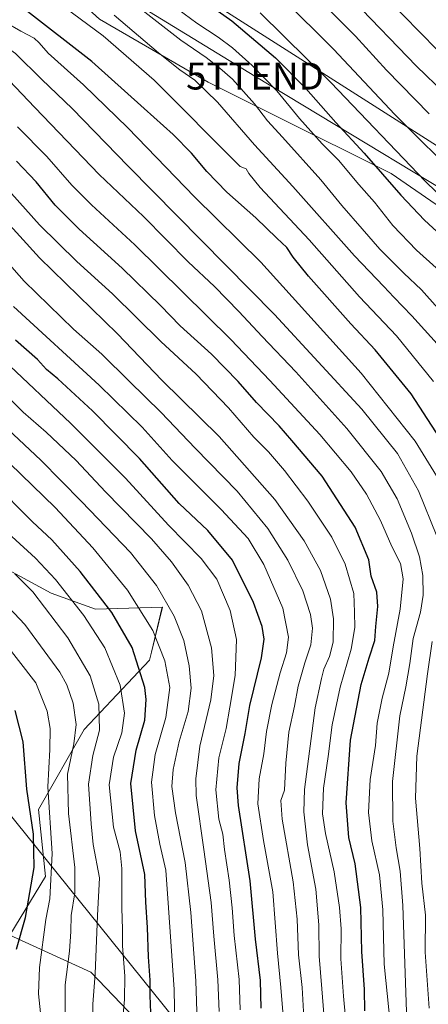
# Model space of a CAD drawing. Units: metres. Extents: x 617049 to 620483, y 4766449 to 4768821.
# Drawn here: x 617653 to 617805, y 4767721 to 4768087 of the extents above; entities that cross this region are included whole.
import ezdxf
from ezdxf.enums import TextEntityAlignment as Align

# ---------------------------------------------------------------- set-up
doc = ezdxf.new("R2010")
doc.units = ezdxf.units.M
doc.header["$MEASUREMENT"] = 0
doc.layers.get('0').update_dxf_attribs({"lineweight": 5})
for name, color, linetype, lineweight in [('Arbolado forestal CxS', 92, 'Continuous', 0), ('Curva de nivel maestra', 36, 'Continuous', 30), ('Curva de nivel normal', 36, 'Continuous', 0), ('Layer 0', 7, 'Continuous', 0), ('Pastizal CxS', 92, 'Continuous', 0), ('Tendido', 6, 'Continuous', 0), ('Torre de tendido puntual', 7, 'Continuous', 0)]:
    doc.layers.add(name, color=color, linetype=linetype, lineweight=lineweight)

# ---------------------------------------------------------------- blocks, each defined once
blk = doc.blocks.new('*U151')
at = {"layer": 'Arbolado forestal CxS', "color": 92, "linetype": 'Continuous', "lineweight": 0}
for points in [[(617891.3573, 4767986.7993, 1048.8006), (617697.8407, 4768110.0913, 1076.273), (617589.3843, 4768180.2393, 1047.0285), (617546.8517, 4768201.4963, 1064.3567), (617506.4471, 4768235.5083, 1079.3345), (617495.1245, 4768246.6141, 1079.1109), (617484.7335, 4768256.8063, 1077.4798), (617464.4743, 4768252.6969, 1086.3658), (617481.2141, 4768237.0653, 1088.2184), (617507.4659, 4768222.2107, 1081.8043), (617537.7797, 4768190.2661, 1070.9927), (617561.7381, 4768171.7375, 1068.3563), (617580.8763, 4768137.7269, 1070.7576), (617588.7259, 4768137.0301, 1068.1171), (617610.8991, 4768140.5333, 1063.0764), (617618.1587, 4768137.2837, 1065.0569), (617636.1673, 4768129.2215, 1072.8496), (617682.9523, 4768086.7087, 1093.6874), (617723.3583, 4768063.3257, 1089.2108), (617748.8771, 4768050.5709, 1083.4583), (617791.4089, 4768029.3153, 1073.9755), (617887.1041, 4767963.4169, 1056.6023)], [(617696.5323, 4767715.0013, 1175.9687), (617679.7661, 4767732.5371, 1184.7476), (617649.6157, 4767746.1893, 1199.9328), (617662.9271, 4767768.0553, 1194.9399), (617660.2501, 4767792.9545, 1196.2177), (617677.2633, 4767822.7139, 1186.7174), (617701.5529, 4767848.4477, 1172.3163), (617702.2829, 4767851.4565, 1171.5195), (617706.3429, 4767868.2065, 1165.9825), (617681.5173, 4767867.3533, 1177.4407), (617664.9933, 4767873.3143, 1182.7821), (617634.2703, 4767890.0111, 1188.206), (617575.1879, 4767931.1245, 1197.0608), (617560.3023, 4767956.6321, 1193.7565), (617550.5275, 4767971.3403, 1193.7247), (617521.9503, 4767971.5549, 1199.8012), (617500.4915, 4767980.8601, 1195.8176), (617496.9955, 4767984.5259, 1193.6051), (617474.9723, 4768004.2425, 1187.6705), (617458.2267, 4768011.9017, 1188.5151), (617447.2545, 4768042.2225, 1171.5221), (617438.8027, 4768098.6235, 1155.7909)]]:
    blk.add_polyline3d(points, dxfattribs=at)
blk = doc.blocks.new('*U152')
at = {"layer": 'Pastizal CxS', "color": 92, "linetype": 'Continuous', "lineweight": 0}
for points in [[(617438.8027, 4768098.6235, 1155.7909), (617447.2545, 4768042.2225, 1171.5221), (617458.2267, 4768011.9017, 1188.5151), (617474.9723, 4768004.2425, 1187.6705), (617496.9955, 4767984.5259, 1193.6051), (617500.4915, 4767980.8601, 1195.8176), (617521.9503, 4767971.5549, 1199.8012), (617550.5275, 4767971.3403, 1193.7247), (617560.3023, 4767956.6321, 1193.7565), (617575.1879, 4767931.1245, 1197.0608), (617634.2703, 4767890.0111, 1188.206), (617664.9933, 4767873.3143, 1182.7821), (617681.5173, 4767867.3533, 1177.4407), (617706.3429, 4767868.2065, 1165.9825), (617702.2829, 4767851.4565, 1171.5195), (617701.5529, 4767848.4477, 1172.3163), (617677.2633, 4767822.7139, 1186.7174), (617660.2501, 4767792.9545, 1196.2177), (617662.9271, 4767768.0553, 1194.9399), (617649.6157, 4767746.1893, 1199.9328), (617679.7661, 4767732.5371, 1184.7476), (617696.5323, 4767715.0013, 1175.9687)], [(617887.1041, 4767963.4169, 1056.6023), (617791.4089, 4768029.3153, 1073.9755), (617748.8771, 4768050.5709, 1083.4583), (617723.3583, 4768063.3257, 1089.2108), (617682.9523, 4768086.7087, 1093.6874), (617636.1673, 4768129.2215, 1072.8496), (617618.1587, 4768137.2837, 1065.0569), (617610.8991, 4768140.5333, 1063.0764), (617588.7259, 4768137.0301, 1068.1171), (617580.8763, 4768137.7269, 1070.7576), (617561.7381, 4768171.7375, 1068.3563), (617537.7797, 4768190.2661, 1070.9927), (617507.4659, 4768222.2107, 1081.8043), (617481.2141, 4768237.0653, 1088.2184), (617464.4743, 4768252.6969, 1086.3658), (617484.7335, 4768256.8063, 1077.4798), (617495.1245, 4768246.6141, 1079.1109), (617506.4471, 4768235.5083, 1079.3345), (617546.8517, 4768201.4963, 1064.3567), (617589.3843, 4768180.2393, 1047.0285), (617697.8407, 4768110.0913, 1076.273), (617891.3573, 4767986.7993, 1048.8006)]]:
    blk.add_polyline3d(points, dxfattribs=at)
blk = doc.blocks.new('*U173')
at = {"layer": 'Curva de nivel normal', "color": 36, "linetype": 'Continuous', "lineweight": 0}
blk.add_polyline3d([(617805.52, 4768051.5, 1060), (617789.72, 4768067.71, 1060), (617778.2, 4768080.33, 1060), (617765.32, 4768093.2, 1060)], dxfattribs=at)
blk = doc.blocks.new('*U174')
at = {"layer": 'Curva de nivel normal', "color": 36, "linetype": 'Continuous', "lineweight": 0}
blk.add_polyline3d([(617811.36, 4768059.02, 1055), (617800.88, 4768069.21, 1055), (617777.2, 4768093.86, 1055)], dxfattribs=at)
blk = doc.blocks.new('*U181')
at = {"layer": 'Curva de nivel normal', "color": 36, "linetype": 'Continuous', "lineweight": 0}
blk.add_polyline3d([(617808.52, 4767966.01, 1090), (617799.13, 4767976.45, 1090), (617792.34, 4767983.33, 1090), (617788.66, 4767987.35, 1090), (617777.82, 4767998.71, 1090), (617754.81, 4768024.5, 1090), (617740.61, 4768040.02, 1090), (617726.81, 4768055.81, 1090), (617718.4, 4768064.08, 1090), (617712.84, 4768067.84, 1090), (617704.9, 4768074.17, 1090), (617688.46, 4768088.14, 1090)], dxfattribs=at)
blk = doc.blocks.new('*U184')
at = {"layer": 'Curva de nivel normal', "color": 36, "linetype": 'Continuous', "lineweight": 0}
blk.add_polyline3d([(617650.36, 4767894.38, 1180), (617659.18, 4767886.32, 1180), (617666.57, 4767878.48, 1180), (617677.12, 4767865.08, 1180), (617684.92, 4767853.09, 1180), (617690.61, 4767839.14, 1180), (617692.26, 4767828.76, 1180), (617691.27, 4767821.4, 1180), (617688.2, 4767812.4, 1180), (617686.63, 4767802.16, 1180), (617688.18, 4767786.44, 1180), (617690.69, 4767777.16, 1180), (617691.27, 4767771.06, 1180), (617691.25, 4767756.39, 1180), (617691.48, 4767748.35, 1180), (617691.5, 4767742.23, 1180), (617692.36, 4767731.02, 1180), (617692.24, 4767722.36, 1180), (617691.32, 4767711.59, 1180)], dxfattribs=at)
blk = doc.blocks.new('*U185')
at = {"layer": 'Curva de nivel normal', "color": 36, "linetype": 'Continuous', "lineweight": 0}
blk.add_polyline3d([(617808.16, 4767994.28, 1080), (617800.82, 4768000.8, 1080), (617792, 4768009.98, 1080), (617785.2, 4768018.73, 1080), (617779.42, 4768025.26, 1080), (617771.8, 4768034.33, 1080), (617765.77, 4768040.42, 1080), (617757.36, 4768049.74, 1080), (617748.85, 4768060.03, 1080), (617739.76, 4768069.48, 1080), (617732.38, 4768076.02, 1080), (617727.08, 4768079.95, 1080), (617719.18, 4768085.15, 1080), (617705.02, 4768095.68, 1080)], dxfattribs=at)
blk = doc.blocks.new('*U189')
at = {"layer": 'Curva de nivel normal', "color": 36, "linetype": 'Continuous', "lineweight": 0}
blk.add_polyline3d([(617809.22, 4767915.41, 1105), (617800.36, 4767929.88, 1105), (617780.24, 4767955.12, 1105), (617742.9, 4767996.37, 1105), (617718.35, 4768020.72, 1105), (617693.5, 4768046.34, 1105), (617676.98, 4768062.3, 1105), (617663.96, 4768074, 1105), (617660.59, 4768077.94, 1105), (617658.64, 4768079.58, 1105), (617653.71, 4768082.2, 1105), (617648.18, 4768085.5, 1105), (617638.85, 4768088.52, 1105)], dxfattribs=at)
blk = doc.blocks.new('*U190')
at = {"layer": 'Curva de nivel normal', "color": 36, "linetype": 'Continuous', "lineweight": 0}
blk.add_polyline3d([(617797.16, 4767717.79, 1115), (617795.75, 4767757.23, 1115), (617794.75, 4767770.07, 1115), (617793.32, 4767778.72, 1115), (617792, 4767788.67, 1115), (617791.95, 4767803.34, 1115), (617794.66, 4767827.7, 1115), (617796.92, 4767838.6, 1115), (617798.4, 4767847.18, 1115), (617799.58, 4767856.49, 1115), (617802.28, 4767866.33, 1115), (617803.36, 4767872.67, 1115), (617803.19, 4767879.86, 1115), (617801.89, 4767886.87, 1115), (617798.91, 4767895.6, 1115), (617793.64, 4767908.47, 1115), (617787.68, 4767918.6, 1115), (617774.97, 4767934.54, 1115), (617756.02, 4767955.6, 1115), (617743.4, 4767968.7, 1115), (617734.8, 4767978.1, 1115), (617725.73, 4767987.31, 1115), (617715.92, 4767996.5, 1115), (617699.28, 4768013.29, 1115), (617682.82, 4768028.93, 1115), (617658.9, 4768053.91, 1115), (617647.11, 4768066.32, 1115)], dxfattribs=at)
blk = doc.blocks.new('*U200')
at = {"layer": 'Curva de nivel normal', "color": 36, "linetype": 'Continuous', "lineweight": 0}
blk.add_polyline3d([(617807.12, 4767952.08, 1095), (617793.34, 4767969, 1095), (617779.69, 4767983.53, 1095), (617760.95, 4768004.63, 1095), (617742.68, 4768024.1, 1095), (617738.55, 4768029.38, 1095), (617737.55, 4768031.1, 1095), (617735.25, 4768031.91, 1095), (617703.31, 4768064.04, 1095), (617684.32, 4768080.48, 1095), (617661.54, 4768097.44, 1095)], dxfattribs=at)
blk = doc.blocks.new('*U212')
at = {"layer": 'Curva de nivel normal', "color": 36, "linetype": 'Continuous', "lineweight": 0}
blk.add_polyline3d([(617647.57, 4767959.87, 1155), (617672.22, 4767936.5, 1155), (617692.64, 4767916.15, 1155), (617708.65, 4767898.68, 1155), (617720.75, 4767886.27, 1155), (617726.55, 4767878.55, 1155), (617731.6, 4767866.9, 1155), (617733.93, 4767856.1, 1155), (617733.46, 4767842.78, 1155), (617731.46, 4767830.93, 1155), (617730.03, 4767823.02, 1155), (617727.37, 4767812.13, 1155), (617726.24, 4767800.3, 1155), (617727.4, 4767789.39, 1155), (617728.79, 4767783.77, 1155), (617729.47, 4767778.12, 1155), (617731.23, 4767766.67, 1155), (617732.34, 4767756.39, 1155), (617733, 4767746.08, 1155), (617734.92, 4767729.79, 1155), (617735.26, 4767718.52, 1155)], dxfattribs=at)
blk = doc.blocks.new('*U229')
at = {"layer": 'Curva de nivel normal', "color": 36, "linetype": 'Continuous', "lineweight": 0}
blk.add_polyline3d([(617643.88, 4768001.87, 1140), (617655.04, 4767989.36, 1140), (617673.28, 4767971.44, 1140), (617683.86, 4767962.22, 1140), (617693.99, 4767952.16, 1140), (617705.9, 4767940.56, 1140), (617718.51, 4767927.26, 1140), (617734.22, 4767911.24, 1140), (617745.6, 4767897.34, 1140), (617753.02, 4767885.67, 1140), (617758.58, 4767874.23, 1140), (617761.47, 4767865.45, 1140), (617762.13, 4767860.34, 1140), (617761.58, 4767854.2, 1140), (617759.34, 4767847.4, 1140), (617756.84, 4767838.74, 1140), (617755.42, 4767831.4, 1140), (617753.4, 4767821.74, 1140), (617752.27, 4767810.18, 1140), (617751.77, 4767800.19, 1140), (617750.43, 4767796.26, 1140), (617750.9, 4767789.37, 1140), (617754.93, 4767766, 1140), (617756.46, 4767752.16, 1140), (617756.97, 4767738.92, 1140), (617758.31, 4767726.73, 1140), (617759.14, 4767711.18, 1140)], dxfattribs=at)
blk = doc.blocks.new('*U230')
at = {"layer": 'Curva de nivel normal', "color": 36, "linetype": 'Continuous', "lineweight": 0}
blk.add_polyline3d([(617751.13, 4768094.4, 1065), (617769.93, 4768075.51, 1065), (617792.74, 4768051.28, 1065), (617817.9, 4768026.2, 1065)], dxfattribs=at)
blk = doc.blocks.new('*U242')
at = {"layer": 'Curva de nivel normal', "color": 36, "linetype": 'Continuous', "lineweight": 0}
blk.add_polyline3d([(617825.27, 4768005.92, 1070), (617804.04, 4768026.46, 1070), (617768.95, 4768063.12, 1070), (617742.76, 4768089.09, 1070)], dxfattribs=at)
blk = doc.blocks.new('*U245')
at = {"layer": 'Curva de nivel normal', "color": 36, "linetype": 'Continuous', "lineweight": 0}
for points in [[(617805.49, 4767719.07, 1110), (617804.08, 4767739.96, 1110), (617804.21, 4767753.65, 1110), (617802.78, 4767765.62, 1110), (617802.12, 4767778.4, 1110), (617800.46, 4767797.16, 1110), (617801.01, 4767812.78, 1110), (617804.87, 4767843.33, 1110), (617806.7, 4767855.34, 1110)], [(617808.37, 4767894.55, 1110), (617801.54, 4767911.43, 1110), (617793.71, 4767925.22, 1110), (617780.55, 4767941.79, 1110), (617747.98, 4767976.89, 1110), (617693.66, 4768032.02, 1110), (617672.85, 4768053.51, 1110), (617661.6, 4768064.27, 1110), (617651.76, 4768073.98, 1110), (617645.63, 4768078.16, 1110), (617636.92, 4768081.1, 1110), (617621.59, 4768083.04, 1110), (617605.74, 4768081.38, 1110), (617592.74, 4768078.62, 1110), (617584.96, 4768078.29, 1110), (617576.28, 4768079.31, 1110), (617566.84, 4768080.24, 1110), (617563.38, 4768081.5, 1110), (617561.78, 4768083.14, 1110), (617554.81, 4768092.34, 1110)]]:
    blk.add_polyline3d(points, dxfattribs=at)
blk = doc.blocks.new('*U246')
at = {"layer": 'Curva de nivel normal', "color": 36, "linetype": 'Continuous', "lineweight": 0}
blk.add_polyline3d([(617813.81, 4767973.6, 1085), (617802.72, 4767986.13, 1085), (617796.17, 4767992.28, 1085), (617787.15, 4768001.24, 1085), (617780.67, 4768008.81, 1085), (617773.05, 4768017.48, 1085), (617765.23, 4768026.94, 1085), (617751.02, 4768042.83, 1085), (617745.38, 4768048.92, 1085), (617740.58, 4768055.24, 1085), (617732.47, 4768064.39, 1085), (617727.72, 4768068.44, 1085), (617722.69, 4768072.41, 1085), (617713.16, 4768078.86, 1085), (617694.25, 4768093.59, 1085)], dxfattribs=at)
blk = doc.blocks.new('*U267')
at = {"layer": 'Curva de nivel maestra', "color": 36, "linetype": 'Continuous', "lineweight": 30}
blk.add_polyline3d([(617808.54, 4768075.29, 1050), (617783.19, 4768101.24, 1050)], dxfattribs=at)
blk = doc.blocks.new('*U270')
at = {"layer": 'Curva de nivel maestra', "color": 36, "linetype": 'Continuous', "lineweight": 30}
blk.add_polyline3d([(617652.08, 4767741.06, 1200), (617655.47, 4767752.8, 1200), (617658.66, 4767771.4, 1200), (617658.44, 4767783.75, 1200), (617655.98, 4767800.46, 1200), (617654.64, 4767818.08, 1200), (617651.64, 4767829.74, 1200)], dxfattribs=at)
blk = doc.blocks.new('*U275')
at = {"layer": 'Curva de nivel maestra', "color": 36, "linetype": 'Continuous', "lineweight": 30}
blk.add_polyline3d([(617812.55, 4767926.3, 1100), (617798.79, 4767947.4, 1100), (617785.42, 4767963.79, 1100), (617776.44, 4767973.47, 1100), (617760.66, 4767991.2, 1100), (617754.94, 4767998.2, 1100), (617752.66, 4768001.78, 1100), (617748.88, 4768005.3, 1100), (617741.07, 4768012.87, 1100), (617730.36, 4768022.38, 1100), (617722.89, 4768030.03, 1100), (617717.2, 4768036.89, 1100), (617710.36, 4768043.83, 1100), (617699.6, 4768053.48, 1100), (617680.12, 4768071.02, 1100), (617655.1, 4768090.4, 1100)], dxfattribs=at)
blk = doc.blocks.new('*U276')
at = {"layer": 'Curva de nivel maestra', "color": 36, "linetype": 'Continuous', "lineweight": 30}
blk.add_polyline3d([(617707.6, 4768103.57, 1075), (617732.14, 4768086.05, 1075), (617748.43, 4768072.36, 1075), (617759.72, 4768060.97, 1075), (617770.87, 4768048.27, 1075), (617781.4, 4768036.92, 1075), (617794.97, 4768021.29, 1075), (617803.74, 4768012.05, 1075), (617813.15, 4768003.47, 1075)], dxfattribs=at)
blk = doc.blocks.new('5TTEND')
blk.add_text('5TTEND', height=10).set_placement((0, 0), align=Align.MIDDLE_CENTER)

msp = doc.modelspace()

# ---------------------------------------------------------------- linework, layer by layer
at = {"layer": 'Arbolado forestal CxS', "color": 92, "linetype": 'Continuous', "lineweight": 0}
for points in [[(617887.1, 4767963.42, 1056.6), (617791.41, 4768029.32, 1073.98), (617748.88, 4768050.57, 1083.46), (617723.36, 4768063.33, 1089.21), (617682.95, 4768086.71, 1093.69), (617636.17, 4768129.22, 1072.85), (617618.16, 4768137.28, 1065.06), (617610.9, 4768140.53, 1063.08), (617588.73, 4768137.03, 1068.12), (617580.88, 4768137.73, 1070.76), (617561.74, 4768171.74, 1068.36), (617537.78, 4768190.27, 1070.99), (617507.47, 4768222.21, 1081.8), (617481.21, 4768237.07, 1088.22), (617464.47, 4768252.7, 1086.37), (617484.73, 4768256.81, 1077.48), (617495.12, 4768246.61, 1079.11), (617506.45, 4768235.51, 1079.33), (617546.85, 4768201.5, 1064.36), (617589.38, 4768180.24, 1047.03), (617697.84, 4768110.09, 1076.27), (617891.36, 4767986.8, 1048.8)], [(617438.8, 4768098.62, 1155.79), (617447.25, 4768042.22, 1171.52), (617458.23, 4768011.9, 1188.52), (617474.97, 4768004.24, 1187.67), (617497, 4767984.53, 1193.61), (617500.49, 4767980.86, 1195.82), (617521.95, 4767971.55, 1199.8), (617550.53, 4767971.34, 1193.72), (617560.3, 4767956.63, 1193.76), (617575.19, 4767931.12, 1197.06), (617634.27, 4767890.01, 1188.21), (617664.99, 4767873.31, 1182.78), (617681.52, 4767867.35, 1177.44), (617706.34, 4767868.21, 1165.98), (617702.28, 4767851.46, 1171.52), (617701.55, 4767848.45, 1172.32), (617677.26, 4767822.71, 1186.72), (617660.25, 4767792.95, 1196.22), (617662.93, 4767768.06, 1194.94), (617649.62, 4767746.19, 1199.93), (617679.77, 4767732.54, 1184.75), (617696.53, 4767715, 1175.97)]]:
    msp.add_polyline3d(points, dxfattribs=at)
at = {"layer": 'Curva de nivel maestra', "color": 36, "linetype": 'Continuous', "lineweight": 30}
for points in [[(617781.57, 4767718.08, 1125), (617781.53, 4767726.04, 1125), (617780.51, 4767740.14, 1125), (617780.09, 4767756.48, 1125), (617777.99, 4767772.75, 1125), (617775.7, 4767782.56, 1125), (617774.71, 4767795.42, 1125), (617776.34, 4767818.74, 1125), (617780.29, 4767839.36, 1125), (617783.22, 4767849.34, 1125), (617785.36, 4767855.78, 1125), (617785.68, 4767860.92, 1125), (617786.46, 4767868.44, 1125), (617786.1, 4767873.74, 1125), (617784.02, 4767879.66, 1125), (617783.15, 4767885.74, 1125), (617778.06, 4767897.84, 1125), (617765.7, 4767916.78, 1125), (617754.5, 4767930.09, 1125), (617749.75, 4767935.56, 1125), (617741.33, 4767944.19, 1125), (617734.55, 4767952.01, 1125), (617724.67, 4767962.19, 1125), (617713.03, 4767972.69, 1125), (617705.62, 4767980.21, 1125), (617691.4, 4767994.14, 1125), (617675.42, 4768008.68, 1125), (617666.56, 4768017.55, 1125), (617659.38, 4768026.18, 1125), (617652.1, 4768033.97, 1125)], [(617743.14, 4767719.13, 1150), (617742.88, 4767729.41, 1150), (617740.97, 4767744.73, 1150), (617738.98, 4767766.4, 1150), (617734.65, 4767794.4, 1150), (617734.18, 4767800.98, 1150), (617734.96, 4767810.07, 1150), (617737.15, 4767821.15, 1150), (617738.91, 4767831.54, 1150), (617743.18, 4767849.35, 1150), (617744.19, 4767856.26, 1150), (617743.44, 4767860.94, 1150), (617740.27, 4767869.92, 1150), (617732.48, 4767885.62, 1150), (617723.27, 4767896.69, 1150), (617712.62, 4767906.7, 1150), (617697.9, 4767923.37, 1150), (617680.37, 4767941.18, 1150), (617667.44, 4767953.01, 1150), (617663.32, 4767956.46, 1150), (617659.88, 4767960.2, 1150), (617651.7, 4767967.36, 1150)], [(617702.12, 4767717.42, 1175), (617701.81, 4767723.79, 1175), (617701.83, 4767729.47, 1175), (617701.26, 4767738.24, 1175), (617700.82, 4767749.13, 1175), (617700.2, 4767758.51, 1175), (617699.85, 4767768.82, 1175), (617696.41, 4767785, 1175), (617694.57, 4767802.66, 1175), (617696.65, 4767815.06, 1175), (617699.86, 4767826.12, 1175), (617700.36, 4767833.88, 1175), (617699.81, 4767838.29, 1175), (617695.17, 4767853.21, 1175), (617687.55, 4767866.22, 1175), (617675.74, 4767881.4, 1175), (617665.22, 4767893.23, 1175), (617658.13, 4767899.86, 1175), (617643.25, 4767914.78, 1175)]]:
    msp.add_polyline3d(points, dxfattribs=at)
at = {"layer": 'Curva de nivel normal', "color": 36, "linetype": 'Continuous', "lineweight": 0}
for points in [[(617791.65, 4767707.54, 1120), (617788.76, 4767735.51, 1120), (617788.32, 4767755.62, 1120), (617787.08, 4767768.68, 1120), (617784.16, 4767781.31, 1120), (617782.94, 4767791.87, 1120), (617783.55, 4767804.06, 1120), (617785.64, 4767816.74, 1120), (617786.22, 4767825.06, 1120), (617788.02, 4767834.33, 1120), (617790.6, 4767843.57, 1120), (617792.1, 4767853.43, 1120), (617794.8, 4767867.42, 1120), (617795.83, 4767878.72, 1120), (617794.87, 4767884.34, 1120), (617791.68, 4767890.75, 1120), (617787.39, 4767900.3, 1120), (617782.22, 4767910.1, 1120), (617776.51, 4767918.46, 1120), (617764.85, 4767932.32, 1120), (617746.25, 4767952.41, 1120), (617731.79, 4767967.67, 1120), (617696.12, 4768002.76, 1120), (617680.05, 4768017.63, 1120), (617672.71, 4768025.04, 1120), (617663.41, 4768035.66, 1120), (617652.46, 4768046.71, 1120)], [(617775.04, 4767708.84, 1130), (617773.72, 4767723.51, 1130), (617772.73, 4767737.42, 1130), (617772.76, 4767748.58, 1130), (617772.25, 4767756.55, 1130), (617770.24, 4767769.72, 1130), (617767, 4767784, 1130), (617765.91, 4767791.39, 1130), (617766.2, 4767800.84, 1130), (617768.01, 4767812.65, 1130), (617769.51, 4767824.38, 1130), (617772.44, 4767838.36, 1130), (617776.53, 4767852.52, 1130), (617777.89, 4767860.56, 1130), (617777.82, 4767866.3, 1130), (617777.58, 4767873.25, 1130), (617774.35, 4767884.16, 1130), (617769.38, 4767894.22, 1130), (617760.39, 4767907.52, 1130), (617751.72, 4767918.92, 1130), (617745.84, 4767925.84, 1130), (617740.39, 4767931.38, 1130), (617730.95, 4767942.29, 1130), (617718.95, 4767954.72, 1130), (617705.74, 4767966.85, 1130), (617687.8, 4767984.58, 1130), (617674.58, 4767996.57, 1130), (617660.69, 4768010.27, 1130), (617644.96, 4768027.72, 1130)], [(617767.01, 4767709.36, 1135), (617765.68, 4767726.3, 1135), (617764.63, 4767738.39, 1135), (617764.49, 4767750.14, 1135), (617763.41, 4767763.38, 1135), (617760.36, 4767779.87, 1135), (617758.97, 4767792.13, 1135), (617759.18, 4767800.37, 1135), (617763.2, 4767830.79, 1135), (617765.49, 4767841.58, 1135), (617766.4, 4767845.1, 1135), (617768.52, 4767849.83, 1135), (617769.85, 4767855.18, 1135), (617769.97, 4767863.84, 1135), (617768.87, 4767871.17, 1135), (617765.17, 4767881.81, 1135), (617759.04, 4767892.86, 1135), (617748.1, 4767908.13, 1135), (617727.44, 4767931.54, 1135), (617706.12, 4767952.5, 1135), (617689.71, 4767969.68, 1135), (617660.7, 4767997.95, 1135), (617637.42, 4768023.53, 1135)], [(617752.04, 4767707.23, 1145), (617750.4, 4767726.75, 1145), (617749.2, 4767739.56, 1145), (617747.43, 4767762.4, 1145), (617744, 4767781.4, 1145), (617741.8, 4767795.07, 1145), (617742.28, 4767804.4, 1145), (617744.12, 4767813.63, 1145), (617745.07, 4767821.88, 1145), (617747.02, 4767832, 1145), (617750.11, 4767843.76, 1145), (617752.53, 4767851.18, 1145), (617753.25, 4767857.06, 1145), (617751.14, 4767867.76, 1145), (617744.06, 4767883.96, 1145), (617738.2, 4767893.63, 1145), (617728.26, 4767904.41, 1145), (617709.99, 4767922.65, 1145), (617698.9, 4767934.99, 1145), (617682.86, 4767950.72, 1145), (617651.05, 4767979.9, 1145)], [(617719.29, 4767714.14, 1165), (617718.78, 4767729.22, 1165), (617716.95, 4767754.64, 1165), (617714.78, 4767773.29, 1165), (617711.23, 4767791.74, 1165), (617709.92, 4767801.5, 1165), (617710.34, 4767807.78, 1165), (617712.66, 4767818.16, 1165), (617715.92, 4767829.4, 1165), (617717.08, 4767838.07, 1165), (617716.37, 4767846.4, 1165), (617714.39, 4767855.74, 1165), (617710.73, 4767864.85, 1165), (617704.21, 4767876.19, 1165), (617694.5, 4767888.49, 1165), (617676.35, 4767907.48, 1165), (617661.19, 4767922.76, 1165), (617632.48, 4767949.7, 1165)], [(617727.43, 4767717.87, 1160), (617726.94, 4767729.68, 1160), (617725.49, 4767745.87, 1160), (617724.54, 4767758.42, 1160), (617721.75, 4767778.12, 1160), (617718.86, 4767798.14, 1160), (617718.77, 4767804.29, 1160), (617720.23, 4767816.49, 1160), (617724.32, 4767833.74, 1160), (617725.51, 4767842.74, 1160), (617724.66, 4767853.07, 1160), (617720.92, 4767866.74, 1160), (617715.93, 4767876.36, 1160), (617709.76, 4767884.98, 1160), (617702.27, 4767893.52, 1160), (617685.27, 4767910.99, 1160), (617674.3, 4767922.62, 1160), (617663.2, 4767933.2, 1160), (617654.63, 4767940.59, 1160), (617642.1, 4767952.96, 1160)], [(617711.31, 4767692.25, 1170), (617710.73, 4767726.03, 1170), (617708.67, 4767756.39, 1170), (617707.64, 4767770.4, 1170), (617705.39, 4767780.05, 1170), (617703.4, 4767790.67, 1170), (617702.32, 4767803.05, 1170), (617703.69, 4767813.4, 1170), (617707.68, 4767827.12, 1170), (617709.11, 4767838.26, 1170), (617707.27, 4767848.19, 1170), (617702.79, 4767859.42, 1170), (617693.35, 4767874.42, 1170), (617680.54, 4767890.18, 1170), (617666.51, 4767905.16, 1170), (617645.36, 4767925.62, 1170)], [(617680.42, 4767708.91, 1185), (617680.55, 4767720.59, 1185), (617681.43, 4767731.82, 1185), (617682.26, 4767753.54, 1185), (617682.95, 4767767.52, 1185), (617680.61, 4767779.96, 1185), (617679.83, 4767787.6, 1185), (617678.9, 4767802.35, 1185), (617680.52, 4767813.04, 1185), (617683.03, 4767822.4, 1185), (617682.74, 4767832.12, 1185), (617679.55, 4767842.61, 1185), (617671.21, 4767856.7, 1185), (617658.26, 4767873.83, 1185), (617651.57, 4767880.59, 1185)], [(617670.27, 4767707.1, 1190), (617670.28, 4767727.72, 1190), (617671.79, 4767740.25, 1190), (617672.37, 4767747.62, 1190), (617672.46, 4767753.59, 1190), (617673.78, 4767761.92, 1190), (617673.76, 4767771.44, 1190), (617671.51, 4767791.51, 1190), (617671.1, 4767806.1, 1190), (617673.45, 4767817.41, 1190), (617674.31, 4767824.5, 1190), (617673.17, 4767832.46, 1190), (617670.8, 4767839.34, 1190), (617668.3, 4767843.96, 1190), (617655.23, 4767861.72, 1190), (617643.29, 4767874.28, 1190)], [(617661, 4767717.39, 1195), (617660.28, 4767724.39, 1195), (617660.68, 4767734.23, 1195), (617662.98, 4767752.06, 1195), (617664.48, 4767759.76, 1195), (617665.42, 4767776.58, 1195), (617663.78, 4767801.4, 1195), (617664.54, 4767815.3, 1195), (617664.66, 4767823.07, 1195), (617663.54, 4767829.52, 1195), (617659.35, 4767840, 1195), (617647.25, 4767855.48, 1195)]]:
    msp.add_polyline3d(points, dxfattribs=at)
at = {"layer": 'Layer 0', "linetype": 'Continuous', "lineweight": 0}
msp.add_lwpolyline([(617506.85, 4767968.31), (617796.71, 4767608.44)], dxfattribs=at)
at = {"layer": 'Pastizal CxS', "color": 92, "linetype": 'Continuous', "lineweight": 0}
for points in [[(617887.1, 4767963.42, 1056.6), (617791.41, 4768029.32, 1073.98), (617748.88, 4768050.57, 1083.46), (617723.36, 4768063.33, 1089.21), (617682.95, 4768086.71, 1093.69), (617636.17, 4768129.22, 1072.85), (617618.16, 4768137.28, 1065.06), (617610.9, 4768140.53, 1063.08), (617588.73, 4768137.03, 1068.12), (617580.88, 4768137.73, 1070.76), (617561.74, 4768171.74, 1068.36), (617537.78, 4768190.27, 1070.99), (617507.47, 4768222.21, 1081.8), (617481.21, 4768237.07, 1088.22), (617464.47, 4768252.7, 1086.37), (617484.73, 4768256.81, 1077.48), (617495.12, 4768246.61, 1079.11), (617506.45, 4768235.51, 1079.33), (617546.85, 4768201.5, 1064.36), (617589.38, 4768180.24, 1047.03), (617697.84, 4768110.09, 1076.27), (617891.36, 4767986.8, 1048.8)], [(617438.8, 4768098.62, 1155.79), (617447.25, 4768042.22, 1171.52), (617458.23, 4768011.9, 1188.52), (617474.97, 4768004.24, 1187.67), (617497, 4767984.53, 1193.61), (617500.49, 4767980.86, 1195.82), (617521.95, 4767971.55, 1199.8), (617550.53, 4767971.34, 1193.72), (617560.3, 4767956.63, 1193.76), (617575.19, 4767931.12, 1197.06), (617634.27, 4767890.01, 1188.21), (617664.99, 4767873.31, 1182.78), (617681.52, 4767867.35, 1177.44), (617706.34, 4767868.21, 1165.98), (617702.28, 4767851.46, 1171.52), (617701.55, 4767848.45, 1172.32), (617677.26, 4767822.71, 1186.72), (617660.25, 4767792.95, 1196.22), (617662.93, 4767768.06, 1194.94), (617649.62, 4767746.19, 1199.93), (617679.77, 4767732.54, 1184.75), (617696.53, 4767715, 1175.97)]]:
    msp.add_polyline3d(points, dxfattribs=at)
at = {"layer": 'Tendido', "color": 6, "linetype": 'Continuous', "lineweight": 0}
msp.add_polyline3d([(617053.71, 4768512.57, 1090.29), (617160.37, 4768441.44, 1108.52), (617252.33, 4768381.35, 1127.2), (617352.46, 4768317.51, 1105.06), (617479.55, 4768233.97, 1088.53), (617655.12, 4768117.95, 1085.5), (617740.78, 4768065.54, 1081.1), (617841.28, 4768004.76, 1063.9), (617917.94, 4767957.26, 1043.02), (618051.94, 4767873.83, 1035.41), (618131.21, 4767824.6, 1062.52), (618231.97, 4767760.89, 1089.82), (618278.27, 4767729.99, 1116.51), (618317.89, 4767661.36, 1131.67), (618374.98, 4767557.6, 1093.76), (618424.55, 4767468.21, 1068.2), (618493.1, 4767343.38, 1010.39), (618561.48, 4767220.11, 980.03), (618608.76, 4767133.33, 943.37), (618694.08, 4766976.83, 891.22), (618784.62, 4766813.96, 863.24), (618862.21, 4766674.39, 866.92), (618910.47, 4766588.16, 868.05), (618969.03, 4766481.26, 869.3)], dxfattribs=at)

# ---------------------------------------------------------------- block references
at = {"layer": 'Arbolado forestal CxS', "color": 92, "linetype": 'Continuous', "lineweight": 0}
msp.add_blockref('*U151', (0, 0), dxfattribs=at)
at = {"layer": 'Curva de nivel maestra', "color": 36, "linetype": 'Continuous', "lineweight": 30}
for name in ['*U276', '*U267', '*U275', '*U270']:
    msp.add_blockref(name, (0, 0), dxfattribs=at)
at = {"layer": 'Curva de nivel normal', "color": 36, "linetype": 'Continuous', "lineweight": 0}
for name in ['*U246', '*U185', '*U242', '*U230', '*U173', '*U174', '*U181', '*U200', '*U189', '*U245', '*U190', '*U229', '*U212', '*U184']:
    msp.add_blockref(name, (0, 0), dxfattribs=at)
at = {"layer": 'Pastizal CxS', "color": 92, "linetype": 'Continuous', "lineweight": 0}
msp.add_blockref('*U152', (0, 0), dxfattribs=at)
at = {"layer": 'Torre de tendido puntual', "linetype": 'Continuous', "lineweight": 0}
msp.add_blockref('5TTEND', (617740.78, 4768065.54, 1081.1), dxfattribs=at)

doc.saveas('drawing.dxf')
